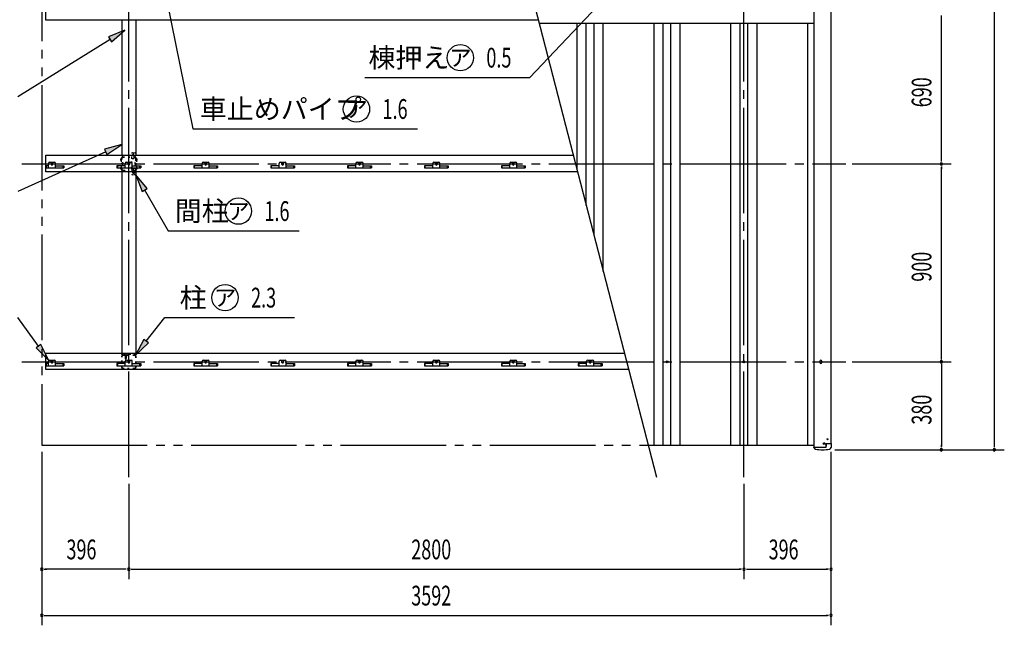
# Model space of a CAD drawing. Extents: x 434 to 16382, y 181 to 11242.
# Drawn here: x 3356 to 7838, y 5598 to 8352 of the extents above; entities that cross this region are included whole.
import ezdxf
from ezdxf.enums import TextEntityAlignment as Align

# ---------------------------------------------------------------- set-up
doc = ezdxf.new("R2010")
doc.units = 0
doc.header["$LTSCALE"] = 40
doc.header["$MEASUREMENT"] = 0
for name, pattern in [('1PL-LL', [106, 100, -2, 2, -2]), ('1PL-M', [15, 12, -1, 1, -1]), ('2PL-M', [17, 12, -1, 1, -1, 1, -1]), ('HIDE-S', [1, 0.5, -0.5]), ('TENSEN-', [0.6, 0.2, -0.4])]:
    doc.linetypes.add(name, pattern=pattern)
for name, color, linetype in [('0-ケラバ', 3, 'CONTINUOUS'), ('0-ケラバキャップ', 1, 'CONTINUOUS'), ('0-屋根', 2, 'CONTINUOUS'), ('0-桁28', 4, 'CONTINUOUS'), ('1-梁_KS_MA', 8, 'CONTINUOUS'), ('CENTER', 6, '1PL-LL'), ('HASIRA_MAE', 3, 'CONTINUOUS'), ('HIKIDASHI', 6, 'CONTINUOUS'), ('M_OSAE', 3, 'CONTINUOUS'), ('MABASIRA', 3, 'CONTINUOUS'), ('SUNPOU', 4, 'CONTINUOUS'), ('TABA_KANAGU', 3, 'CONTINUOUS'), ('YANEUKE_F', 3, 'CONTINUOUS')]:
    doc.layers.add(name, color=color, linetype=linetype)
doc.styles.add('00', font='ROMANS', dxfattribs={"width": 0.666667, "bigfont": 'BIGFONT'})
doc.styles.add('01', font='ROMANS', dxfattribs={"height": 3, "bigfont": 'BIGFONT'})

msp = doc.modelspace()

# ---------------------------------------------------------------- linework, layer by layer
at = {"layer": '0-ケラバ'}
for p, q in [((6973.2, 6408.1), (6973.2, 8596.1)), ((7048.2, 8519.1), (7048.2, 6424.1)), ((6999.2, 6799.1), (6999.2, 6793.1)), ((7007.2, 6793.1), (7007.2, 6799.1)), ((7027.2, 6424.1), (7027.2, 6413.1)), ((6973.2, 6408.1), (7022.2, 6408.1))]:
    msp.add_line(p, q, dxfattribs=at)
for centre, radius in [((7018.2, 6424.1), 4), ((7033.2, 6444.1), 2.5)]:
    msp.add_circle(centre, radius, dxfattribs=at)
for centre, radius, start, end in [((7003.2, 6799.1), 4, 0, 180), ((7003.2, 6793.1), 4, 180, 0), ((7022.2, 6413.1), 5, 270, 0)]:
    msp.add_arc(centre, radius, start, end, dxfattribs=at)
at = {"layer": '0-ケラバキャップ'}
for p, q in [((7027.2, 6408.1), (7027.2, 6424.1)), ((7027.2, 6424.1), (7049.7, 6424.1)), ((7049.7, 6424.1), (7049.7, 6406.6)), ((6971.7, 6406.6), (6971.7, 6408.1)), ((6971.7, 6408.1), (7027.2, 6408.1))]:
    msp.add_line(p, q, dxfattribs=at)
for centre, radius, start, end in [((6979.7, 6406.6), 8, 180, 260.7084), ((7010.7, 6596.1), 200, 260.7084, 279.2916), ((7041.7, 6406.6), 8, 279.2916, 360)]:
    msp.add_arc(centre, radius, start, end, dxfattribs=at)
at = {"layer": '0-屋根', "linetype": '2PL-M'}
for p, q in [((3457.2, 10775.1), (3457.2, 6417.1)), ((3457.2, 6417.1), (6217.1, 6417.1))]:
    msp.add_line(p, q, dxfattribs=at)
at = {"layer": '0-屋根'}
for p, q in [((5893.8, 7668.7), (5893.8, 8336.1)), ((5935.7, 7506.6), (5935.7, 8336.1)), ((5970.7, 7371), (5970.7, 8336.1)), ((6012.6, 7208.9), (6012.6, 8336.1)), ((6243.8, 6417.1), (6243.8, 8336.1)), ((6285.7, 6417.1), (6285.7, 8336.1)), ((6320.7, 6417.1), (6320.7, 8336.1)), ((6362.6, 6417.1), (6362.6, 8336.1)), ((6593.8, 6417.1), (6593.8, 8336.1)), ((6635.7, 6417.1), (6635.7, 8336.1)), ((6670.7, 6417.1), (6670.7, 8336.1)), ((6712.6, 6417.1), (6712.6, 8336.1)), ((6943.8, 6417.1), (6943.8, 8336.1)), ((6217.1, 6417.1), (6973.2, 6417.1))]:
    msp.add_line(p, q, dxfattribs=at)
for centre in [(6303.2, 6796.1), (6653.2, 6796.1)]:
    msp.add_circle(centre, 4, dxfattribs=at)
at = {"layer": '0-桁28'}
for p, q in [((3475.2, 8350.6), (3475.2, 8425.6)), ((5717.7, 8350.6), (3475.2, 8350.6)), ((3475.2, 7660.6), (3475.2, 7735.6)), ((3475.2, 7735.6), (5876.5, 7735.6)), ((5895.9, 7660.6), (3475.2, 7660.6)), ((3475.2, 6760.6), (3475.2, 6835.6)), ((3475.2, 6835.6), (6109, 6835.6)), ((6128.3, 6760.6), (3475.2, 6760.6))]:
    msp.add_line(p, q, dxfattribs=at)
for centre in [(3853.2, 7696.1), (4203.2, 7696.1), (4553.2, 7696.1), (4903.2, 7696.1), (5253.2, 7696.1), (5603.2, 7696.1), (3503.2, 6796.1), (3853.2, 6796.1), (4203.2, 6796.1), (4553.2, 6796.1), (4903.2, 6796.1), (5253.2, 6796.1), (5603.2, 6796.1), (5953.2, 6796.1)]:
    msp.add_circle(centre, 4, dxfattribs=at)
at = {"layer": '1-梁_KS_MA'}
for p, q in [((3821.3, 8350.6), (3821.3, 7735.6)), ((3886.3, 7735.6), (3886.3, 8350.6)), ((3821.3, 7660.6), (3821.3, 6837)), ((3886.3, 6837), (3886.3, 7660.6))]:
    msp.add_line(p, q, dxfattribs=at)
at = {"layer": '1-梁_KS_MA', "linetype": 'TENSEN-'}
for p, q in [((3821.3, 6829.1), (3821.3, 6837)), ((3886.3, 6829.1), (3821.3, 6829.1)), ((3886.3, 6837), (3886.3, 6829.1))]:
    msp.add_line(p, q, dxfattribs=at)
at = {"layer": 'CENTER', "linetype": '1PL-M'}
for p, q in [((6653.2, 6271.6), (6653.2, 9164.1)), ((3853.2, 6271.6), (3853.2, 8716.1)), ((3365.5, 7696.1), (7116.2, 7696.1)), ((3365.5, 6796.1), (7116.2, 6796.1))]:
    msp.add_line(p, q, dxfattribs=at)
at = {"layer": 'HASIRA_MAE', "linetype": 'TENSEN-'}
for p, q in [((3820.7, 6769.9), (3820.7, 6822.3)), ((3823, 6769.9), (3823, 6822.3)), ((3827, 6828.6), (3834.4, 6828.6)), ((3827, 6826.3), (3834.4, 6826.3)), ((3838.4, 6820.6), (3836.1, 6820.6)), ((3836.1, 6820.6), (3836.1, 6813)), ((3838.4, 6822.3), (3838.4, 6813)), ((3840.7, 6813.6), (3838.4, 6813.6)), ((3840.7, 6813), (3840.7, 6822.3)), ((3843, 6813), (3843, 6822.3)), ((3847, 6828.6), (3879.4, 6828.6)), ((3847, 6826.3), (3879.4, 6826.3)), ((3883.4, 6822.3), (3883.4, 6769.9)), ((3885.7, 6822.3), (3885.7, 6769.9)), ((3879.4, 6765.9), (3827, 6765.9)), ((3879.4, 6763.6), (3827, 6763.6))]:
    msp.add_line(p, q, dxfattribs=at)
for centre, radius, start, end in [((3827, 6822.3), 6.3, 90, 180), ((3827, 6822.3), 4, 90, 180), ((3834.4, 6822.3), 6.3, 360, 90), ((3834.4, 6822.3), 4, 0, 90), ((3839.5, 6813), 3.45, 180, 0), ((3839.5, 6813), 1.15, 180, 0), ((3847, 6822.3), 6.3, 90, 180), ((3847, 6822.3), 4, 90, 180), ((3879.4, 6822.3), 6.3, 360, 90), ((3879.4, 6822.3), 4, 0, 90), ((3827, 6769.9), 6.3, 180, 270), ((3827, 6769.9), 4, 180, 270), ((3879.4, 6769.9), 4, 270, 0), ((3879.4, 6769.9), 6.3, 270, 0)]:
    msp.add_arc(centre, radius, start, end, dxfattribs=at)
at = {"layer": 'HIKIDASHI'}
for p, q in [((4028.3, 8430.8), (4144.8, 7855.9)), ((6016, 8444.8), (5678.7, 8089.4)), ((3835.7, 8304.6), (3760.7, 8273.7)), ((3774.7, 8251.1), (3835.7, 8304.6)), ((3767.7, 8262.4), (3347.5, 8001.6)), ((3760.7, 8273.7), (3774.7, 8251.1)), ((4927.4, 8089.4), (5678.7, 8089.4)), ((4144.8, 7855.9), (5166.6, 7855.9)), ((3821.3, 7784.2), (3742.9, 7763.5)), ((3742.9, 7763.5), (3753.8, 7739.2)), ((3753.8, 7739.2), (3821.3, 7784.2)), ((3748.3, 7751.4), (3347.5, 7570.8)), ((3936.6, 7584.5), (3885.1, 7647.1)), ((3885.1, 7647.1), (3913.5, 7571.1)), ((3913.5, 7571.1), (3936.6, 7584.5)), ((3925.1, 7577.8), (4032.5, 7391.7)), ((4032.5, 7391.7), (4629.2, 7391.7)), ((3441.9, 6867), (3347.5, 6998)), ((3932.8, 6890), (4016.5, 6998)), ((4016.5, 6998), (4607.6, 6998)), ((3452.7, 6874.8), (3431.1, 6859.2)), ((3431.1, 6859.2), (3488.6, 6802.1)), ((3488.6, 6802.1), (3452.7, 6874.8)), ((3922.3, 6898.1), (3883.8, 6826.7)), ((3883.8, 6826.7), (3943.4, 6881.8)), ((3943.4, 6881.8), (3922.3, 6898.1))]:
    msp.add_line(p, q, dxfattribs=at)
for centre in [(5362.2, 8179.4), (4889.5, 7945.9), (4352, 7481.7), (4291.1, 7088)]:
    msp.add_circle(centre, 60, dxfattribs=at)
for points in [[(3774.7, 8251.1), (3760.7, 8273.7), (3835.7, 8304.6)], [(3753.8, 7739.2), (3742.9, 7763.5), (3821.3, 7784.2)], [(3936.6, 7584.5), (3913.5, 7571.1), (3885.1, 7647.1)], [(3431.1, 6859.2), (3452.7, 6874.8), (3488.6, 6802.1)], [(3922.3, 6898.1), (3943.4, 6881.8), (3883.8, 6826.7)]]:
    msp.add_solid(points, dxfattribs=at)
at = {"layer": 'M_OSAE'}
msp.add_line((5721.4, 8336.1), (6973.2, 8336.1), dxfattribs=at)
at = {"layer": 'MABASIRA', "linetype": 'TENSEN-'}
for p, q in [((3865.1, 7675), (3865.1, 7718.6)), ((3866.7, 7721.3), (3866.7, 7743.8)), ((3866.7, 7675), (3866.7, 7718.6)), ((3868.3, 7720.2), (3881.9, 7720.2)), ((3869.7, 7746.8), (3880.5, 7746.8)), ((3883.5, 7721.3), (3883.5, 7743.8)), ((3883.5, 7718.6), (3883.5, 7675.8)), ((3885.1, 7718.6), (3885.1, 7649.8)), ((3866.7, 7672.2), (3866.7, 7649.8)), ((3868.3, 7673.4), (3885.1, 7673.4)), ((3879.1, 7675), (3879.1, 7673.4)), ((3882.7, 7675), (3879.1, 7675)), ((3882.1, 7646.8), (3869.7, 7646.8))]:
    msp.add_line(p, q, dxfattribs=at)
at = {"layer": 'MABASIRA', "linetype": 'HIDE-S'}
for centre in [(3875.1, 7736.8), (3875.1, 7656.8)]:
    msp.add_circle(centre, 4, dxfattribs=at)
at = {"layer": 'MABASIRA', "linetype": 'TENSEN-'}
for centre, radius, start, end in [((3868.3, 7718.6), 3.2, 120, 180), ((3869.7, 7743.8), 3, 90, 180), ((3868.3, 7718.6), 1.6, 90, 180), ((3880.5, 7743.8), 3, 0, 90), ((3881.9, 7718.6), 1.6, 0, 90), ((3881.9, 7718.6), 3.2, 0, 60), ((3868.3, 7675), 3.2, 180, 240), ((3868.3, 7675), 1.6, 180, 270), ((3882.7, 7675.8), 0.8, 270, 0), ((3882.7, 7675.8), 2.4, 270, 0), ((3869.7, 7649.8), 3, 180, 270), ((3882.1, 7649.8), 3, 270, 0)]:
    msp.add_arc(centre, radius, start, end, dxfattribs=at)
at = {"layer": 'SUNPOU'}
for p, q in [((5054, 10920.3), (6254.6, 6271.8)), ((7793.3, 6411.1), (7793.3, 10781.1)), ((7551.8, 7711.1), (7551.8, 8371.1)), ((7551.8, 7707.3), (7551.8, 7718.6)), ((7146.2, 7696.1), (7596.8, 7696.1)), ((7146.2, 7696.1), (7596.8, 7696.1)), ((7551.8, 7684.8), (7551.8, 7673.6)), ((7551.8, 6811.1), (7551.8, 7681.1)), ((7551.8, 6807.3), (7551.8, 6818.6)), ((7146.2, 6796.1), (7596.8, 6796.1)), ((7176.2, 6796.1), (7596.8, 6796.1)), ((7551.8, 6784.8), (7551.8, 6773.6)), ((7551.8, 6781.1), (7551.8, 6411.1)), ((7551.8, 6407.3), (7551.8, 6418.6)), ((7793.3, 6407.3), (7793.3, 6418.6)), ((3457.2, 6387.1), (3457.2, 5597.8)), ((3457.2, 6387.1), (3457.2, 5807.8)), ((7049.2, 6387.1), (7049.2, 5807.8)), ((7049.2, 6387.1), (7049.2, 5597.8)), ((7067.2, 6396.1), (7596.8, 6396.1)), ((7067.2, 6396.1), (7838.3, 6396.1)), ((3853.2, 6241.6), (3853.2, 5807.8)), ((3853.2, 6241.6), (3853.2, 5807.8)), ((6653.2, 6241.6), (6653.2, 5807.8)), ((6653.2, 6241.6), (6653.2, 5807.8)), ((3468.4, 5852.8), (3479.7, 5852.8)), ((3838.2, 5852.8), (3472.2, 5852.8)), ((3841.9, 5852.8), (3830.7, 5852.8)), ((3864.4, 5852.8), (3875.7, 5852.8)), ((3868.2, 5852.8), (6638.2, 5852.8)), ((6641.9, 5852.8), (6630.7, 5852.8)), ((6664.4, 5852.8), (6675.7, 5852.8)), ((6668.2, 5852.8), (7034.2, 5852.8)), ((7037.9, 5852.8), (7026.7, 5852.8)), ((3468.4, 5642.8), (3479.7, 5642.8)), ((3472.2, 5642.8), (7034.2, 5642.8)), ((7037.9, 5642.8), (7026.7, 5642.8))]:
    msp.add_line(p, q, dxfattribs=at)
for centre, start, end in [((7551.8, 7696.1), 90, 270), ((7551.8, 7696.1), 90, 270), ((7551.8, 7696.1), 270, 90), ((7551.8, 7696.1), 270, 90), ((7551.8, 6796.1), 90, 270), ((7551.8, 6796.1), 90, 270), ((7551.8, 6796.1), 270, 90), ((7551.8, 6796.1), 270, 90), ((7551.8, 6396.1), 90, 270), ((7551.8, 6396.1), 270, 90), ((7793.3, 6396.1), 90, 270), ((7793.3, 6396.1), 270, 90), ((3457.2, 5852.8), 0, 180), ((3457.2, 5852.8), 180, 0), ((3853.2, 5852.8), 0, 180), ((3853.2, 5852.8), 0, 180), ((3853.2, 5852.8), 180, 0), ((3853.2, 5852.8), 180, 0), ((6653.2, 5852.8), 0, 180), ((6653.2, 5852.8), 0, 180), ((6653.2, 5852.8), 180, 0), ((6653.2, 5852.8), 180, 0), ((7049.2, 5852.8), 0, 180), ((7049.2, 5852.8), 180, 0), ((3457.2, 5642.8), 0, 180), ((7049.2, 5642.8), 0, 180), ((3457.2, 5642.8), 180, 0), ((7049.2, 5642.8), 180, 0)]:
    msp.add_arc(centre, 5.62, start, end, dxfattribs=at)
at = {"layer": 'TABA_KANAGU', "color": 6, "linetype": 'TENSEN-'}
for p, q in [((3817.2, 7718.1), (3820.7, 7718.1)), ((3820.7, 7713.1), (3817.2, 7713.1)), ((3820.7, 7722.1), (3817.7, 7722.1)), ((3817.7, 7722.1), (3817.7, 7718.1)), ((3817.7, 7718.1), (3817.7, 7713.1)), ((3817.7, 7713.1), (3817.7, 7679.1)), ((3820.2, 7718.1), (3820.2, 7718.1)), ((3820.2, 7718.1), (3820.7, 7718.1)), ((3820.7, 7713.1), (3820.2, 7713.1)), ((3820.7, 7668.9), (3820.7, 7723.3)), ((3823, 7668.9), (3823, 7723.3)), ((3826, 7728.6), (3880.4, 7728.6)), ((3826, 7726.3), (3880.4, 7726.3)), ((3883.4, 7723.3), (3883.4, 7668.9)), ((3885.7, 7723.3), (3885.7, 7668.9)), ((3885.7, 7722.1), (3888.7, 7722.1)), ((3889.2, 7718.1), (3885.7, 7718.1)), ((3886.2, 7718.1), (3885.7, 7718.1)), ((3885.7, 7713.1), (3889.2, 7713.1)), ((3885.7, 7713.1), (3886.2, 7713.1)), ((3886.2, 7718.1), (3886.2, 7718.1)), ((3888.7, 7722.1), (3888.7, 7718.1)), ((3888.7, 7718.1), (3888.7, 7713.1)), ((3888.7, 7713.1), (3888.7, 7679.1)), ((3820.7, 7679.1), (3817.2, 7679.1)), ((3817.2, 7674.1), (3820.7, 7674.1)), ((3817.7, 7674.1), (3817.7, 7679.1)), ((3817.7, 7674.1), (3817.7, 7670.1)), ((3817.7, 7670.1), (3820.7, 7670.1)), ((3820.7, 7679.1), (3820.2, 7679.1)), ((3820.2, 7674.1), (3820.2, 7674.1)), ((3820.2, 7674.1), (3820.7, 7674.1)), ((3824, 7702.4), (3825.7, 7702.4)), ((3824, 7689.8), (3825.7, 7689.8)), ((3825.7, 7702.4), (3825.7, 7689.8)), ((3835.7, 7665.9), (3826, 7665.9)), ((3835.7, 7665.9), (3835.7, 7663.6)), ((3870.7, 7665.9), (3870.7, 7663.6)), ((3880.4, 7665.9), (3870.7, 7665.9)), ((3880.7, 7702.4), (3880.7, 7689.8)), ((3882.4, 7702.4), (3880.7, 7702.4)), ((3882.4, 7689.8), (3880.7, 7689.8)), ((3885.7, 7679.1), (3886.2, 7679.1)), ((3885.7, 7679.1), (3889.2, 7679.1)), ((3886.2, 7674.1), (3885.7, 7674.1)), ((3889.2, 7674.1), (3885.7, 7674.1)), ((3888.7, 7670.1), (3885.7, 7670.1)), ((3886.2, 7674.1), (3886.2, 7674.1)), ((3888.7, 7674.1), (3888.7, 7679.1)), ((3888.7, 7674.1), (3888.7, 7670.1)), ((3835.7, 7663.6), (3826, 7663.6)), ((3880.4, 7663.6), (3870.7, 7663.6))]:
    msp.add_line(p, q, dxfattribs=at)
for centre, radius, start, end in [((3817.2, 7715.6), 2.5, 90, 270), ((3820.2, 7715.6), 2.5, 90, 270), ((3826, 7723.3), 5.3, 90, 180), ((3826, 7723.3), 3, 90, 180), ((3880.4, 7723.3), 5.3, 0, 90), ((3880.4, 7723.3), 3, 0, 90), ((3886.2, 7715.6), 2.5, 270, 90), ((3889.2, 7715.6), 2.5, 270, 90), ((3817.2, 7676.6), 2.5, 90, 270), ((3820.2, 7676.6), 2.5, 90, 270), ((3826, 7668.9), 5.3, 180, 270), ((3824, 7703.4), 1, 180, 270), ((3824, 7688.8), 1, 90, 180), ((3826, 7668.9), 3, 180, 270), ((3880.4, 7668.9), 3, 270, 0), ((3880.4, 7668.9), 5.3, 270, 360), ((3882.4, 7703.4), 1, 270, 0), ((3882.4, 7688.8), 1, 0, 90), ((3886.2, 7676.6), 2.5, 270, 90), ((3889.2, 7676.6), 2.5, 270, 90)]:
    msp.add_arc(centre, radius, start, end, dxfattribs=at)
at = {"layer": 'YANEUKE_F'}
for p, q in [((3487.2, 7688.1), (3477.2, 7688.1)), ((3477.2, 7688.1), (3477.2, 7678.1)), ((3477.2, 7678.1), (3557.2, 7678.1)), ((3487.2, 7678.1), (3487.2, 7698.6)), ((3487.2, 7678.1), (3487.2, 7698.6)), ((3492.2, 7703.6), (3514.2, 7703.6)), ((3492.2, 7703.6), (3514.2, 7703.6)), ((3499.7, 7694.6), (3499.7, 7697.6)), ((3506.7, 7697.6), (3506.7, 7694.6)), ((3519.2, 7678.1), (3519.2, 7698.6)), ((3519.2, 7678.1), (3519.2, 7698.6)), ((3519.2, 7688.1), (3557.2, 7688.1)), ((3519.2, 7688.1), (3557.2, 7688.1)), ((3553.8, 7678.1), (3553.8, 7688.1)), ((3553.8, 7678.1), (3553.8, 7688.1)), ((3557.2, 7679.7), (3553.8, 7679.7)), ((3557.2, 7679.7), (3553.8, 7679.7)), ((3557.2, 7688.1), (3557.2, 7678.1)), ((3557.2, 7688.1), (3557.2, 7678.1)), ((3837.2, 7688.1), (3799.2, 7688.1)), ((3837.2, 7688.1), (3799.2, 7688.1)), ((3799.2, 7688.1), (3799.2, 7678.1)), ((3799.2, 7688.1), (3799.2, 7678.1)), ((3799.2, 7679.7), (3802.5, 7679.7)), ((3799.2, 7679.7), (3802.5, 7679.7)), ((3799.2, 7678.1), (3907.2, 7678.1)), ((3799.2, 7678.1), (3907.2, 7678.1)), ((3802.5, 7678.1), (3802.5, 7688.1)), ((3802.5, 7678.1), (3802.5, 7688.1)), ((3837.2, 7678.1), (3837.2, 7698.6)), ((3837.2, 7678.1), (3837.2, 7698.6)), ((3842.2, 7703.6), (3864.2, 7703.6)), ((3842.2, 7703.6), (3864.2, 7703.6)), ((3849.7, 7694.6), (3849.7, 7697.6)), ((3849.7, 7694.6), (3849.7, 7697.6)), ((3856.7, 7697.6), (3856.7, 7694.6)), ((3856.7, 7697.6), (3856.7, 7694.6)), ((3869.2, 7678.1), (3869.2, 7698.6)), ((3869.2, 7678.1), (3869.2, 7698.6)), ((3869.2, 7688.1), (3907.2, 7688.1)), ((3869.2, 7688.1), (3907.2, 7688.1)), ((3903.8, 7678.1), (3903.8, 7688.1)), ((3903.8, 7678.1), (3903.8, 7688.1)), ((3907.2, 7679.7), (3903.8, 7679.7)), ((3907.2, 7679.7), (3903.8, 7679.7)), ((3907.2, 7688.1), (3907.2, 7678.1)), ((3907.2, 7688.1), (3907.2, 7678.1)), ((4187.2, 7688.1), (4149.2, 7688.1)), ((4187.2, 7688.1), (4149.2, 7688.1)), ((4149.2, 7688.1), (4149.2, 7678.1)), ((4149.2, 7688.1), (4149.2, 7678.1)), ((4149.2, 7679.7), (4152.5, 7679.7)), ((4149.2, 7679.7), (4152.5, 7679.7)), ((4149.2, 7678.1), (4257.2, 7678.1)), ((4149.2, 7678.1), (4257.2, 7678.1)), ((4152.5, 7678.1), (4152.5, 7688.1)), ((4152.5, 7678.1), (4152.5, 7688.1)), ((4187.2, 7678.1), (4187.2, 7698.6)), ((4187.2, 7678.1), (4187.2, 7698.6)), ((4192.2, 7703.6), (4214.2, 7703.6)), ((4192.2, 7703.6), (4214.2, 7703.6)), ((4199.7, 7694.6), (4199.7, 7697.6)), ((4199.7, 7694.6), (4199.7, 7697.6)), ((4206.7, 7697.6), (4206.7, 7694.6)), ((4206.7, 7697.6), (4206.7, 7694.6)), ((4219.2, 7678.1), (4219.2, 7698.6)), ((4219.2, 7678.1), (4219.2, 7698.6)), ((4219.2, 7688.1), (4257.2, 7688.1)), ((4219.2, 7688.1), (4257.2, 7688.1)), ((4253.8, 7678.1), (4253.8, 7688.1)), ((4253.8, 7678.1), (4253.8, 7688.1)), ((4257.2, 7679.7), (4253.8, 7679.7)), ((4257.2, 7679.7), (4253.8, 7679.7)), ((4257.2, 7688.1), (4257.2, 7678.1)), ((4257.2, 7688.1), (4257.2, 7678.1)), ((4537.2, 7688.1), (4499.2, 7688.1)), ((4537.2, 7688.1), (4499.2, 7688.1)), ((4499.2, 7688.1), (4499.2, 7678.1)), ((4499.2, 7688.1), (4499.2, 7678.1)), ((4499.2, 7679.7), (4502.5, 7679.7)), ((4499.2, 7679.7), (4502.5, 7679.7)), ((4499.2, 7678.1), (4607.2, 7678.1)), ((4499.2, 7678.1), (4607.2, 7678.1)), ((4502.5, 7678.1), (4502.5, 7688.1)), ((4502.5, 7678.1), (4502.5, 7688.1)), ((4537.2, 7678.1), (4537.2, 7698.6)), ((4537.2, 7678.1), (4537.2, 7698.6)), ((4542.2, 7703.6), (4564.2, 7703.6)), ((4542.2, 7703.6), (4564.2, 7703.6)), ((4549.7, 7694.6), (4549.7, 7697.6)), ((4549.7, 7694.6), (4549.7, 7697.6)), ((4556.7, 7697.6), (4556.7, 7694.6)), ((4556.7, 7697.6), (4556.7, 7694.6)), ((4569.2, 7678.1), (4569.2, 7698.6)), ((4569.2, 7678.1), (4569.2, 7698.6)), ((4569.2, 7688.1), (4607.2, 7688.1)), ((4569.2, 7688.1), (4607.2, 7688.1)), ((4603.8, 7678.1), (4603.8, 7688.1)), ((4603.8, 7678.1), (4603.8, 7688.1)), ((4607.2, 7679.7), (4603.8, 7679.7)), ((4607.2, 7679.7), (4603.8, 7679.7)), ((4607.2, 7688.1), (4607.2, 7678.1)), ((4607.2, 7688.1), (4607.2, 7678.1)), ((4887.2, 7688.1), (4849.2, 7688.1)), ((4887.2, 7688.1), (4849.2, 7688.1)), ((4849.2, 7688.1), (4849.2, 7678.1)), ((4849.2, 7688.1), (4849.2, 7678.1)), ((4849.2, 7679.7), (4852.5, 7679.7)), ((4849.2, 7679.7), (4852.5, 7679.7)), ((4849.2, 7678.1), (4957.2, 7678.1)), ((4849.2, 7678.1), (4957.2, 7678.1)), ((4852.5, 7678.1), (4852.5, 7688.1)), ((4852.5, 7678.1), (4852.5, 7688.1)), ((4887.2, 7678.1), (4887.2, 7698.6)), ((4887.2, 7678.1), (4887.2, 7698.6)), ((4892.2, 7703.6), (4914.2, 7703.6)), ((4892.2, 7703.6), (4914.2, 7703.6)), ((4899.7, 7694.6), (4899.7, 7697.6)), ((4899.7, 7694.6), (4899.7, 7697.6)), ((4906.7, 7697.6), (4906.7, 7694.6)), ((4906.7, 7697.6), (4906.7, 7694.6)), ((4919.2, 7678.1), (4919.2, 7698.6)), ((4919.2, 7678.1), (4919.2, 7698.6)), ((4919.2, 7688.1), (4957.2, 7688.1)), ((4919.2, 7688.1), (4957.2, 7688.1)), ((4953.8, 7678.1), (4953.8, 7688.1)), ((4953.8, 7678.1), (4953.8, 7688.1)), ((4957.2, 7679.7), (4953.8, 7679.7)), ((4957.2, 7679.7), (4953.8, 7679.7)), ((4957.2, 7688.1), (4957.2, 7678.1)), ((4957.2, 7688.1), (4957.2, 7678.1)), ((5237.2, 7688.1), (5199.2, 7688.1)), ((5237.2, 7688.1), (5199.2, 7688.1)), ((5199.2, 7688.1), (5199.2, 7678.1)), ((5199.2, 7688.1), (5199.2, 7678.1)), ((5199.2, 7679.7), (5202.5, 7679.7)), ((5199.2, 7679.7), (5202.5, 7679.7)), ((5199.2, 7678.1), (5307.2, 7678.1)), ((5199.2, 7678.1), (5307.2, 7678.1)), ((5202.5, 7678.1), (5202.5, 7688.1)), ((5202.5, 7678.1), (5202.5, 7688.1)), ((5237.2, 7678.1), (5237.2, 7698.6)), ((5237.2, 7678.1), (5237.2, 7698.6)), ((5242.2, 7703.6), (5264.2, 7703.6)), ((5242.2, 7703.6), (5264.2, 7703.6)), ((5249.7, 7694.6), (5249.7, 7697.6)), ((5249.7, 7694.6), (5249.7, 7697.6)), ((5256.7, 7697.6), (5256.7, 7694.6)), ((5256.7, 7697.6), (5256.7, 7694.6)), ((5269.2, 7678.1), (5269.2, 7698.6)), ((5269.2, 7678.1), (5269.2, 7698.6)), ((5269.2, 7688.1), (5307.2, 7688.1)), ((5269.2, 7688.1), (5307.2, 7688.1)), ((5303.8, 7678.1), (5303.8, 7688.1)), ((5303.8, 7678.1), (5303.8, 7688.1)), ((5307.2, 7679.7), (5303.8, 7679.7)), ((5307.2, 7679.7), (5303.8, 7679.7)), ((5307.2, 7688.1), (5307.2, 7678.1)), ((5307.2, 7688.1), (5307.2, 7678.1)), ((5587.2, 7688.1), (5549.2, 7688.1)), ((5587.2, 7688.1), (5549.2, 7688.1)), ((5549.2, 7688.1), (5549.2, 7678.1)), ((5549.2, 7688.1), (5549.2, 7678.1)), ((5549.2, 7679.7), (5552.5, 7679.7)), ((5549.2, 7679.7), (5552.5, 7679.7)), ((5549.2, 7678.1), (5657.2, 7678.1)), ((5549.2, 7678.1), (5657.2, 7678.1)), ((5552.5, 7678.1), (5552.5, 7688.1)), ((5552.5, 7678.1), (5552.5, 7688.1)), ((5587.2, 7678.1), (5587.2, 7698.6)), ((5587.2, 7678.1), (5587.2, 7698.6)), ((5592.2, 7703.6), (5614.2, 7703.6)), ((5592.2, 7703.6), (5614.2, 7703.6)), ((5599.7, 7694.6), (5599.7, 7697.6)), ((5599.7, 7694.6), (5599.7, 7697.6)), ((5606.7, 7697.6), (5606.7, 7694.6)), ((5606.7, 7697.6), (5606.7, 7694.6)), ((5619.2, 7678.1), (5619.2, 7698.6)), ((5619.2, 7678.1), (5619.2, 7698.6)), ((5619.2, 7688.1), (5657.2, 7688.1)), ((5619.2, 7688.1), (5657.2, 7688.1)), ((5653.8, 7678.1), (5653.8, 7688.1)), ((5653.8, 7678.1), (5653.8, 7688.1)), ((5657.2, 7679.7), (5653.8, 7679.7)), ((5657.2, 7679.7), (5653.8, 7679.7)), ((5657.2, 7688.1), (5657.2, 7678.1)), ((5657.2, 7688.1), (5657.2, 7678.1)), ((3477.2, 6788.1), (3477.2, 6778.1)), ((3487.2, 6788.1), (3477.2, 6788.1)), ((3477.2, 6778.1), (3557.2, 6778.1)), ((3487.2, 6778.1), (3487.2, 6798.6)), ((3487.2, 6778.1), (3487.2, 6798.6)), ((3492.2, 6803.6), (3514.2, 6803.6)), ((3492.2, 6803.6), (3514.2, 6803.6)), ((3499.7, 6794.6), (3499.7, 6797.6)), ((3499.7, 6794.6), (3499.7, 6797.6)), ((3506.7, 6797.6), (3506.7, 6794.6)), ((3506.7, 6797.6), (3506.7, 6794.6)), ((3519.2, 6778.1), (3519.2, 6798.6)), ((3519.2, 6778.1), (3519.2, 6798.6)), ((3519.2, 6788.1), (3557.2, 6788.1)), ((3519.2, 6788.1), (3557.2, 6788.1)), ((3553.8, 6778.1), (3553.8, 6788.1)), ((3553.8, 6778.1), (3553.8, 6788.1)), ((3557.2, 6779.7), (3553.8, 6779.7)), ((3557.2, 6779.7), (3553.8, 6779.7)), ((3557.2, 6788.1), (3557.2, 6778.1)), ((3557.2, 6788.1), (3557.2, 6778.1)), ((3837.2, 6788.1), (3799.2, 6788.1)), ((3837.2, 6788.1), (3799.2, 6788.1)), ((3799.2, 6788.1), (3799.2, 6778.1)), ((3799.2, 6788.1), (3799.2, 6778.1)), ((3799.2, 6779.7), (3802.5, 6779.7)), ((3799.2, 6779.7), (3802.5, 6779.7)), ((3799.2, 6778.1), (3907.2, 6778.1)), ((3799.2, 6778.1), (3907.2, 6778.1)), ((3802.5, 6778.1), (3802.5, 6788.1)), ((3802.5, 6778.1), (3802.5, 6788.1)), ((3837.2, 6778.1), (3837.2, 6798.6)), ((3837.2, 6778.1), (3837.2, 6798.6)), ((3842.2, 6803.6), (3864.2, 6803.6)), ((3842.2, 6803.6), (3864.2, 6803.6)), ((3849.7, 6794.6), (3849.7, 6797.6)), ((3849.7, 6794.6), (3849.7, 6797.6)), ((3856.7, 6797.6), (3856.7, 6794.6)), ((3856.7, 6797.6), (3856.7, 6794.6)), ((3869.2, 6778.1), (3869.2, 6798.6)), ((3869.2, 6778.1), (3869.2, 6798.6)), ((3869.2, 6788.1), (3907.2, 6788.1)), ((3869.2, 6788.1), (3907.2, 6788.1)), ((3903.8, 6778.1), (3903.8, 6788.1)), ((3903.8, 6778.1), (3903.8, 6788.1)), ((3907.2, 6779.7), (3903.8, 6779.7)), ((3907.2, 6779.7), (3903.8, 6779.7)), ((3907.2, 6788.1), (3907.2, 6778.1)), ((3907.2, 6788.1), (3907.2, 6778.1)), ((4187.2, 6788.1), (4149.2, 6788.1)), ((4187.2, 6788.1), (4149.2, 6788.1)), ((4149.2, 6788.1), (4149.2, 6778.1)), ((4149.2, 6788.1), (4149.2, 6778.1)), ((4149.2, 6779.7), (4152.5, 6779.7)), ((4149.2, 6779.7), (4152.5, 6779.7)), ((4149.2, 6778.1), (4257.2, 6778.1)), ((4149.2, 6778.1), (4257.2, 6778.1)), ((4152.5, 6778.1), (4152.5, 6788.1)), ((4152.5, 6778.1), (4152.5, 6788.1)), ((4187.2, 6778.1), (4187.2, 6798.6)), ((4187.2, 6778.1), (4187.2, 6798.6)), ((4192.2, 6803.6), (4214.2, 6803.6)), ((4192.2, 6803.6), (4214.2, 6803.6)), ((4199.7, 6794.6), (4199.7, 6797.6)), ((4199.7, 6794.6), (4199.7, 6797.6)), ((4206.7, 6797.6), (4206.7, 6794.6)), ((4206.7, 6797.6), (4206.7, 6794.6)), ((4219.2, 6778.1), (4219.2, 6798.6)), ((4219.2, 6778.1), (4219.2, 6798.6)), ((4219.2, 6788.1), (4257.2, 6788.1)), ((4219.2, 6788.1), (4257.2, 6788.1)), ((4253.8, 6778.1), (4253.8, 6788.1)), ((4253.8, 6778.1), (4253.8, 6788.1)), ((4257.2, 6779.7), (4253.8, 6779.7)), ((4257.2, 6779.7), (4253.8, 6779.7)), ((4257.2, 6788.1), (4257.2, 6778.1)), ((4257.2, 6788.1), (4257.2, 6778.1)), ((4537.2, 6788.1), (4499.2, 6788.1)), ((4537.2, 6788.1), (4499.2, 6788.1)), ((4499.2, 6788.1), (4499.2, 6778.1)), ((4499.2, 6788.1), (4499.2, 6778.1)), ((4499.2, 6779.7), (4502.5, 6779.7)), ((4499.2, 6779.7), (4502.5, 6779.7)), ((4499.2, 6778.1), (4607.2, 6778.1)), ((4499.2, 6778.1), (4607.2, 6778.1)), ((4502.5, 6778.1), (4502.5, 6788.1)), ((4502.5, 6778.1), (4502.5, 6788.1)), ((4537.2, 6778.1), (4537.2, 6798.6)), ((4537.2, 6778.1), (4537.2, 6798.6)), ((4542.2, 6803.6), (4564.2, 6803.6)), ((4542.2, 6803.6), (4564.2, 6803.6)), ((4549.7, 6794.6), (4549.7, 6797.6)), ((4549.7, 6794.6), (4549.7, 6797.6)), ((4556.7, 6797.6), (4556.7, 6794.6)), ((4556.7, 6797.6), (4556.7, 6794.6)), ((4569.2, 6778.1), (4569.2, 6798.6)), ((4569.2, 6778.1), (4569.2, 6798.6)), ((4569.2, 6788.1), (4607.2, 6788.1)), ((4569.2, 6788.1), (4607.2, 6788.1)), ((4603.8, 6778.1), (4603.8, 6788.1)), ((4603.8, 6778.1), (4603.8, 6788.1)), ((4607.2, 6779.7), (4603.8, 6779.7)), ((4607.2, 6779.7), (4603.8, 6779.7)), ((4607.2, 6788.1), (4607.2, 6778.1)), ((4607.2, 6788.1), (4607.2, 6778.1)), ((4887.2, 6788.1), (4849.2, 6788.1)), ((4887.2, 6788.1), (4849.2, 6788.1)), ((4849.2, 6788.1), (4849.2, 6778.1)), ((4849.2, 6788.1), (4849.2, 6778.1)), ((4849.2, 6779.7), (4852.5, 6779.7)), ((4849.2, 6779.7), (4852.5, 6779.7)), ((4849.2, 6778.1), (4957.2, 6778.1)), ((4849.2, 6778.1), (4957.2, 6778.1)), ((4852.5, 6778.1), (4852.5, 6788.1)), ((4852.5, 6778.1), (4852.5, 6788.1)), ((4887.2, 6778.1), (4887.2, 6798.6)), ((4887.2, 6778.1), (4887.2, 6798.6)), ((4892.2, 6803.6), (4914.2, 6803.6)), ((4892.2, 6803.6), (4914.2, 6803.6)), ((4899.7, 6794.6), (4899.7, 6797.6)), ((4899.7, 6794.6), (4899.7, 6797.6)), ((4906.7, 6797.6), (4906.7, 6794.6)), ((4906.7, 6797.6), (4906.7, 6794.6)), ((4919.2, 6778.1), (4919.2, 6798.6)), ((4919.2, 6778.1), (4919.2, 6798.6)), ((4919.2, 6788.1), (4957.2, 6788.1)), ((4919.2, 6788.1), (4957.2, 6788.1)), ((4953.8, 6778.1), (4953.8, 6788.1)), ((4953.8, 6778.1), (4953.8, 6788.1)), ((4957.2, 6779.7), (4953.8, 6779.7)), ((4957.2, 6779.7), (4953.8, 6779.7)), ((4957.2, 6788.1), (4957.2, 6778.1)), ((4957.2, 6788.1), (4957.2, 6778.1)), ((5237.2, 6788.1), (5199.2, 6788.1)), ((5237.2, 6788.1), (5199.2, 6788.1)), ((5199.2, 6788.1), (5199.2, 6778.1)), ((5199.2, 6788.1), (5199.2, 6778.1)), ((5199.2, 6779.7), (5202.5, 6779.7)), ((5199.2, 6779.7), (5202.5, 6779.7)), ((5199.2, 6778.1), (5307.2, 6778.1)), ((5199.2, 6778.1), (5307.2, 6778.1)), ((5202.5, 6778.1), (5202.5, 6788.1)), ((5202.5, 6778.1), (5202.5, 6788.1)), ((5237.2, 6778.1), (5237.2, 6798.6)), ((5237.2, 6778.1), (5237.2, 6798.6)), ((5242.2, 6803.6), (5264.2, 6803.6)), ((5242.2, 6803.6), (5264.2, 6803.6)), ((5249.7, 6794.6), (5249.7, 6797.6)), ((5249.7, 6794.6), (5249.7, 6797.6)), ((5256.7, 6797.6), (5256.7, 6794.6)), ((5256.7, 6797.6), (5256.7, 6794.6)), ((5269.2, 6778.1), (5269.2, 6798.6)), ((5269.2, 6778.1), (5269.2, 6798.6)), ((5269.2, 6788.1), (5307.2, 6788.1)), ((5269.2, 6788.1), (5307.2, 6788.1)), ((5303.8, 6778.1), (5303.8, 6788.1)), ((5303.8, 6778.1), (5303.8, 6788.1)), ((5307.2, 6779.7), (5303.8, 6779.7)), ((5307.2, 6779.7), (5303.8, 6779.7)), ((5307.2, 6788.1), (5307.2, 6778.1)), ((5307.2, 6788.1), (5307.2, 6778.1)), ((5587.2, 6788.1), (5549.2, 6788.1)), ((5587.2, 6788.1), (5549.2, 6788.1)), ((5549.2, 6788.1), (5549.2, 6778.1)), ((5549.2, 6788.1), (5549.2, 6778.1)), ((5549.2, 6779.7), (5552.5, 6779.7)), ((5549.2, 6779.7), (5552.5, 6779.7)), ((5549.2, 6778.1), (5657.2, 6778.1)), ((5549.2, 6778.1), (5657.2, 6778.1)), ((5552.5, 6778.1), (5552.5, 6788.1)), ((5552.5, 6778.1), (5552.5, 6788.1)), ((5587.2, 6778.1), (5587.2, 6798.6)), ((5587.2, 6778.1), (5587.2, 6798.6)), ((5592.2, 6803.6), (5614.2, 6803.6)), ((5592.2, 6803.6), (5614.2, 6803.6)), ((5599.7, 6794.6), (5599.7, 6797.6)), ((5599.7, 6794.6), (5599.7, 6797.6)), ((5606.7, 6797.6), (5606.7, 6794.6)), ((5606.7, 6797.6), (5606.7, 6794.6)), ((5619.2, 6778.1), (5619.2, 6798.6)), ((5619.2, 6778.1), (5619.2, 6798.6)), ((5619.2, 6788.1), (5657.2, 6788.1)), ((5619.2, 6788.1), (5657.2, 6788.1)), ((5653.8, 6778.1), (5653.8, 6788.1)), ((5653.8, 6778.1), (5653.8, 6788.1)), ((5657.2, 6779.7), (5653.8, 6779.7)), ((5657.2, 6779.7), (5653.8, 6779.7)), ((5657.2, 6788.1), (5657.2, 6778.1)), ((5657.2, 6788.1), (5657.2, 6778.1)), ((5937.2, 6788.1), (5899.2, 6788.1)), ((5937.2, 6788.1), (5899.2, 6788.1)), ((5899.2, 6788.1), (5899.2, 6778.1)), ((5899.2, 6788.1), (5899.2, 6778.1)), ((5899.2, 6779.7), (5902.5, 6779.7)), ((5899.2, 6779.7), (5902.5, 6779.7)), ((5899.2, 6778.1), (6007.2, 6778.1)), ((5899.2, 6778.1), (6007.2, 6778.1)), ((5902.5, 6778.1), (5902.5, 6788.1)), ((5902.5, 6778.1), (5902.5, 6788.1)), ((5937.2, 6778.1), (5937.2, 6798.6)), ((5937.2, 6778.1), (5937.2, 6798.6)), ((5942.2, 6803.6), (5964.2, 6803.6)), ((5942.2, 6803.6), (5964.2, 6803.6)), ((5949.7, 6794.6), (5949.7, 6797.6)), ((5949.7, 6794.6), (5949.7, 6797.6)), ((5956.7, 6797.6), (5956.7, 6794.6)), ((5956.7, 6797.6), (5956.7, 6794.6)), ((5969.2, 6778.1), (5969.2, 6798.6)), ((5969.2, 6778.1), (5969.2, 6798.6)), ((5969.2, 6788.1), (6007.2, 6788.1)), ((5969.2, 6788.1), (6007.2, 6788.1)), ((6003.8, 6778.1), (6003.8, 6788.1)), ((6003.8, 6778.1), (6003.8, 6788.1)), ((6007.2, 6779.7), (6003.8, 6779.7)), ((6007.2, 6779.7), (6003.8, 6779.7)), ((6007.2, 6788.1), (6007.2, 6778.1)), ((6007.2, 6788.1), (6007.2, 6778.1))]:
    msp.add_line(p, q, dxfattribs=at)
for centre, radius, start, end in [((3492.2, 7698.6), 5, 90, 180), ((3492.2, 7698.6), 5, 90, 180), ((3503.2, 7697.6), 3.5, 0, 180), ((3503.2, 7694.6), 3.5, 180, 0), ((3503.2, 7694.6), 3.5, 180, 0), ((3514.2, 7698.6), 5, 0, 90), ((3514.2, 7698.6), 5, 0, 90), ((3842.2, 7698.6), 5, 90, 180), ((3842.2, 7698.6), 5, 90, 180), ((3853.2, 7697.6), 3.5, 0, 180), ((3853.2, 7697.6), 3.5, 0, 180), ((3853.2, 7694.6), 3.5, 180, 0), ((3853.2, 7694.6), 3.5, 180, 0), ((3864.2, 7698.6), 5, 0, 90), ((3864.2, 7698.6), 5, 0, 90), ((4192.2, 7698.6), 5, 90, 180), ((4192.2, 7698.6), 5, 90, 180), ((4203.2, 7697.6), 3.5, 0, 180), ((4203.2, 7697.6), 3.5, 0, 180), ((4203.2, 7694.6), 3.5, 180, 0), ((4203.2, 7694.6), 3.5, 180, 0), ((4214.2, 7698.6), 5, 0, 90), ((4214.2, 7698.6), 5, 0, 90), ((4542.2, 7698.6), 5, 90, 180), ((4542.2, 7698.6), 5, 90, 180), ((4553.2, 7697.6), 3.5, 0, 180), ((4553.2, 7697.6), 3.5, 0, 180), ((4553.2, 7694.6), 3.5, 180, 0), ((4553.2, 7694.6), 3.5, 180, 0), ((4564.2, 7698.6), 5, 0, 90), ((4564.2, 7698.6), 5, 0, 90), ((4892.2, 7698.6), 5, 90, 180), ((4892.2, 7698.6), 5, 90, 180), ((4903.2, 7697.6), 3.5, 0, 180), ((4903.2, 7697.6), 3.5, 0, 180), ((4903.2, 7694.6), 3.5, 180, 0), ((4903.2, 7694.6), 3.5, 180, 0), ((4914.2, 7698.6), 5, 0, 90), ((4914.2, 7698.6), 5, 0, 90), ((5242.2, 7698.6), 5, 90, 180), ((5242.2, 7698.6), 5, 90, 180), ((5253.2, 7697.6), 3.5, 0, 180), ((5253.2, 7697.6), 3.5, 0, 180), ((5253.2, 7694.6), 3.5, 180, 0), ((5253.2, 7694.6), 3.5, 180, 0), ((5264.2, 7698.6), 5, 0, 90), ((5264.2, 7698.6), 5, 0, 90), ((5592.2, 7698.6), 5, 90, 180), ((5592.2, 7698.6), 5, 90, 180), ((5603.2, 7697.6), 3.5, 0, 180), ((5603.2, 7697.6), 3.5, 0, 180), ((5603.2, 7694.6), 3.5, 180, 0), ((5603.2, 7694.6), 3.5, 180, 0), ((5614.2, 7698.6), 5, 0, 90), ((5614.2, 7698.6), 5, 0, 90), ((3492.2, 6798.6), 5, 90, 180), ((3492.2, 6798.6), 5, 90, 180), ((3503.2, 6797.6), 3.5, 0, 180), ((3503.2, 6797.6), 3.5, 0, 180), ((3503.2, 6794.6), 3.5, 180, 0), ((3503.2, 6794.6), 3.5, 180, 0), ((3514.2, 6798.6), 5, 0, 90), ((3514.2, 6798.6), 5, 0, 90), ((3842.2, 6798.6), 5, 90, 180), ((3842.2, 6798.6), 5, 90, 180), ((3853.2, 6797.6), 3.5, 0, 180), ((3853.2, 6797.6), 3.5, 0, 180), ((3853.2, 6794.6), 3.5, 180, 0), ((3853.2, 6794.6), 3.5, 180, 0), ((3864.2, 6798.6), 5, 0, 90), ((3864.2, 6798.6), 5, 0, 90), ((4192.2, 6798.6), 5, 90, 180), ((4192.2, 6798.6), 5, 90, 180), ((4203.2, 6797.6), 3.5, 0, 180), ((4203.2, 6797.6), 3.5, 0, 180), ((4203.2, 6794.6), 3.5, 180, 0), ((4203.2, 6794.6), 3.5, 180, 0), ((4214.2, 6798.6), 5, 0, 90), ((4214.2, 6798.6), 5, 0, 90), ((4542.2, 6798.6), 5, 90, 180), ((4542.2, 6798.6), 5, 90, 180), ((4553.2, 6797.6), 3.5, 0, 180), ((4553.2, 6797.6), 3.5, 0, 180), ((4553.2, 6794.6), 3.5, 180, 0), ((4553.2, 6794.6), 3.5, 180, 0), ((4564.2, 6798.6), 5, 0, 90), ((4564.2, 6798.6), 5, 0, 90), ((4892.2, 6798.6), 5, 90, 180), ((4892.2, 6798.6), 5, 90, 180), ((4903.2, 6797.6), 3.5, 0, 180), ((4903.2, 6797.6), 3.5, 0, 180), ((4903.2, 6794.6), 3.5, 180, 0), ((4903.2, 6794.6), 3.5, 180, 0), ((4914.2, 6798.6), 5, 0, 90), ((4914.2, 6798.6), 5, 0, 90), ((5242.2, 6798.6), 5, 90, 180), ((5242.2, 6798.6), 5, 90, 180), ((5253.2, 6797.6), 3.5, 0, 180), ((5253.2, 6797.6), 3.5, 0, 180), ((5253.2, 6794.6), 3.5, 180, 0), ((5253.2, 6794.6), 3.5, 180, 0), ((5264.2, 6798.6), 5, 0, 90), ((5264.2, 6798.6), 5, 0, 90), ((5592.2, 6798.6), 5, 90, 180), ((5592.2, 6798.6), 5, 90, 180), ((5603.2, 6797.6), 3.5, 0, 180), ((5603.2, 6797.6), 3.5, 0, 180), ((5603.2, 6794.6), 3.5, 180, 0), ((5603.2, 6794.6), 3.5, 180, 0), ((5614.2, 6798.6), 5, 0, 90), ((5614.2, 6798.6), 5, 0, 90), ((5942.2, 6798.6), 5, 90, 180), ((5942.2, 6798.6), 5, 90, 180), ((5953.2, 6797.6), 3.5, 0, 180), ((5953.2, 6797.6), 3.5, 0, 180), ((5953.2, 6794.6), 3.5, 180, 0), ((5953.2, 6794.6), 3.5, 180, 0), ((5964.2, 6798.6), 5, 0, 90), ((5964.2, 6798.6), 5, 0, 90)]:
    msp.add_arc(centre, radius, start, end, dxfattribs=at)

# ---------------------------------------------------------------- texts
at = {"layer": 'HIKIDASHI', "style": '01'}
for s, p in [('棟押え', (4944, 8179.4)), ('車止めパイプ', (4176.5, 7945.9)), ('間柱', (4062.4, 7481.7)), ('柱', (4084.6, 7088))]:
    msp.add_text(s, height=90, dxfattribs=at).set_placement(p, align=Align.MIDDLE_LEFT)
for p in [(5362.2, 8179.4), (4889.5, 7945.9), (4352, 7481.7), (4291.1, 7088)]:
    msp.add_text('ア', height=75, dxfattribs=at).set_placement(p, align=Align.MIDDLE_CENTER)
at = {"layer": 'HIKIDASHI', "style": '00', "width": 0.67}
for s, p in [('0.5', (5480.7, 8134.4)), ('1.6', (5008, 7900.9)), ('1.6', (4470.5, 7436.7)), ('2.3', (4409.6, 7043))]:
    msp.add_text(s, height=90, dxfattribs=at).set_placement(p)
at = {"layer": 'SUNPOU', "style": '00', "width": 0.666667}
for s, p in [('690', (7506.8, 7953.9)), ('900', (7506.8, 7160.4)), ('380', (7506.8, 6510.4))]:
    msp.add_text(s, height=90, rotation=90, dxfattribs=at).set_placement(p)
for s, p in [('396', (3569.5, 5897.8)), ('2800', (5138.9, 5897.8)), ('396', (6765.5, 5897.8)), ('3592', (5138.9, 5687.8))]:
    msp.add_text(s, height=90, dxfattribs=at).set_placement(p)

doc.saveas('drawing.dxf')
